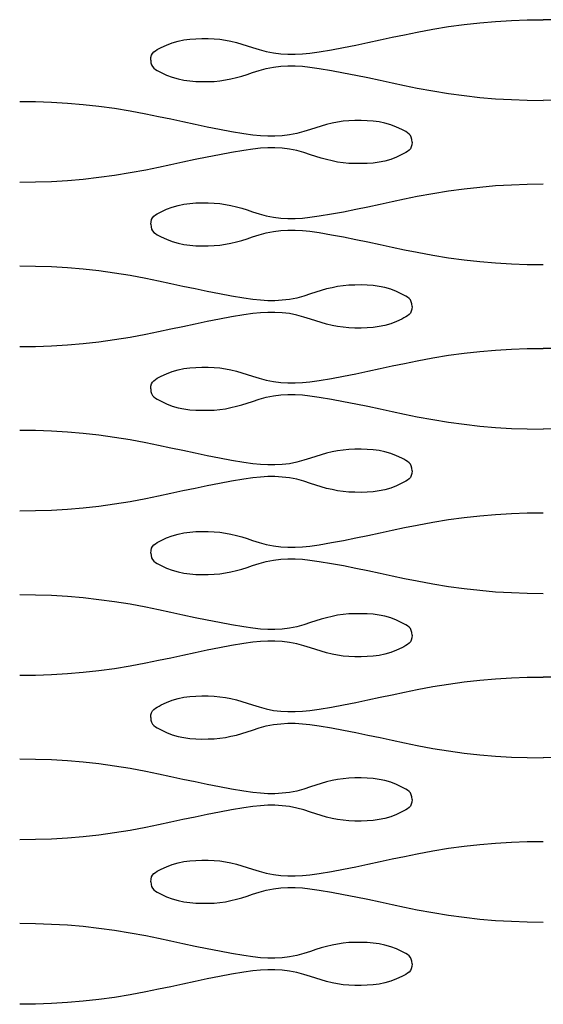
# Model space of a CAD drawing. Units: millimetres. Extents: x -121 to 363, y -235 to 370.
# Drawn here: x 51 to 68, y 302 to 335 of the extents above; entities that cross this region are included whole.
import ezdxf

# ---------------------------------------------------------------- set-up
doc = ezdxf.new("R2010")
doc.units = ezdxf.units.MM

msp = doc.modelspace()

# ---------------------------------------------------------------- linework, layer by layer
for p, q in [((67.386, 335.223), (67.916, 335.242)), ((67.916, 335.242), (68.45, 335.249)), ((68.983, 335.242), (68.45, 335.249)), ((64.233, 334.835), (64.757, 334.933)), ((64.757, 334.933), (65.281, 335.017)), ((65.281, 335.017), (65.805, 335.089)), ((65.805, 335.089), (66.331, 335.147)), ((66.331, 335.147), (66.857, 335.191)), ((66.857, 335.191), (67.386, 335.223)), ((56.44, 334.573), (56.638, 334.599)), ((56.638, 334.599), (56.838, 334.614)), ((56.838, 334.614), (57.041, 334.62)), ((57.041, 334.62), (57.248, 334.619)), ((57.248, 334.619), (57.448, 334.612)), ((57.448, 334.612), (57.638, 334.594)), ((57.638, 334.594), (57.826, 334.566)), ((62.995, 334.573), (63.401, 334.66)), ((63.401, 334.66), (63.807, 334.747)), ((63.807, 334.747), (64.233, 334.835)), ((55.489, 334.211), (55.548, 334.248)), ((55.548, 334.248), (55.612, 334.282)), ((55.612, 334.282), (55.679, 334.317)), ((55.679, 334.317), (55.853, 334.401)), ((55.853, 334.401), (56.048, 334.476)), ((56.048, 334.476), (56.243, 334.532)), ((56.243, 334.532), (56.44, 334.573)), ((57.826, 334.566), (58.01, 334.53)), ((58.01, 334.53), (58.193, 334.486)), ((58.193, 334.486), (58.374, 334.435)), ((58.374, 334.435), (58.554, 334.379)), ((58.554, 334.379), (58.734, 334.32)), ((58.734, 334.32), (58.948, 334.249)), ((58.948, 334.249), (59.192, 334.183)), ((60.956, 334.178), (61.366, 334.246)), ((61.366, 334.246), (61.775, 334.321)), ((61.775, 334.321), (62.182, 334.402)), ((62.182, 334.402), (62.589, 334.486)), ((62.589, 334.486), (62.995, 334.573)), ((55.331, 333.899), (55.338, 333.987)), ((55.338, 333.987), (55.36, 334.059)), ((55.36, 334.059), (55.393, 334.119)), ((55.393, 334.119), (55.437, 334.169)), ((55.437, 334.169), (55.489, 334.211)), ((59.192, 334.183), (59.434, 334.137)), ((59.434, 334.137), (59.675, 334.107)), ((59.675, 334.107), (59.917, 334.093)), ((59.917, 334.093), (60.159, 334.094)), ((60.159, 334.094), (60.404, 334.108)), ((60.404, 334.108), (60.651, 334.133)), ((60.651, 334.133), (60.956, 334.178)), ((55.331, 333.899), (55.338, 333.811)), ((55.338, 333.811), (55.36, 333.738)), ((55.36, 333.738), (55.393, 333.679)), ((55.393, 333.679), (55.437, 333.629)), ((55.437, 333.629), (55.489, 333.587)), ((55.489, 333.587), (55.548, 333.55)), ((58.948, 333.549), (59.192, 333.614)), ((59.192, 333.614), (59.434, 333.661)), ((59.434, 333.661), (59.675, 333.691)), ((59.675, 333.691), (59.916, 333.705)), ((59.916, 333.705), (60.159, 333.704)), ((60.159, 333.704), (60.403, 333.69)), ((60.403, 333.69), (60.651, 333.665)), ((60.651, 333.665), (60.956, 333.62)), ((60.956, 333.62), (61.366, 333.552)), ((55.548, 333.55), (55.612, 333.516)), ((55.612, 333.516), (55.679, 333.481)), ((55.679, 333.481), (55.853, 333.397)), ((55.853, 333.397), (56.048, 333.322)), ((56.048, 333.322), (56.243, 333.266)), ((56.243, 333.266), (56.44, 333.225)), ((57.826, 333.232), (58.01, 333.268)), ((58.01, 333.268), (58.193, 333.312)), ((58.193, 333.312), (58.374, 333.363)), ((58.374, 333.363), (58.554, 333.419)), ((58.554, 333.419), (58.734, 333.478)), ((58.734, 333.478), (58.948, 333.549)), ((61.366, 333.552), (61.775, 333.477)), ((61.775, 333.477), (62.182, 333.396)), ((62.182, 333.396), (62.589, 333.312)), ((62.589, 333.312), (62.995, 333.225)), ((56.44, 333.225), (56.638, 333.199)), ((56.638, 333.199), (56.838, 333.184)), ((56.838, 333.184), (57.041, 333.178)), ((57.041, 333.178), (57.248, 333.179)), ((57.248, 333.179), (57.448, 333.186)), ((57.448, 333.186), (57.638, 333.204)), ((57.638, 333.204), (57.826, 333.232)), ((62.995, 333.225), (63.401, 333.138)), ((63.401, 333.138), (63.807, 333.051)), ((63.807, 333.051), (64.233, 332.963)), ((64.233, 332.963), (64.757, 332.865)), ((64.757, 332.865), (65.281, 332.781)), ((65.281, 332.781), (65.805, 332.709)), ((65.805, 332.709), (66.33, 332.651)), ((66.33, 332.651), (66.857, 332.607)), ((66.857, 332.607), (67.385, 332.575)), ((51.483, 332.499), (50.95, 332.505)), ((52.014, 332.48), (51.483, 332.499)), ((52.542, 332.448), (52.014, 332.48)), ((53.069, 332.403), (52.542, 332.448)), ((53.594, 332.345), (53.069, 332.403)), ((54.118, 332.274), (53.594, 332.345)), ((54.642, 332.189), (54.118, 332.274)), ((67.385, 332.575), (67.916, 332.556)), ((67.916, 332.556), (68.449, 332.549)), ((68.982, 332.556), (68.449, 332.549)), ((55.166, 332.091), (54.642, 332.189)), ((55.592, 332.003), (55.166, 332.091)), ((55.998, 331.917), (55.592, 332.003)), ((56.404, 331.829), (55.998, 331.917)), ((56.81, 331.743), (56.404, 331.829)), ((57.217, 331.658), (56.81, 331.743)), ((57.624, 331.578), (57.217, 331.658)), ((60.845, 331.636), (60.665, 331.576)), ((61.025, 331.691), (60.845, 331.636)), ((61.206, 331.742), (61.025, 331.691)), ((61.389, 331.786), (61.206, 331.742)), ((61.573, 331.823), (61.389, 331.786)), ((61.761, 331.85), (61.573, 331.823)), ((61.951, 331.868), (61.761, 331.85)), ((62.151, 331.875), (61.951, 331.868)), ((62.358, 331.876), (62.151, 331.875)), ((62.561, 331.87), (62.358, 331.876)), ((62.761, 331.855), (62.561, 331.87)), ((62.959, 331.829), (62.761, 331.855)), ((63.156, 331.789), (62.959, 331.829)), ((63.351, 331.732), (63.156, 331.789)), ((63.546, 331.657), (63.351, 331.732)), ((63.72, 331.573), (63.546, 331.657)), ((58.033, 331.502), (57.624, 331.578)), ((58.443, 331.434), (58.033, 331.502)), ((58.747, 331.39), (58.443, 331.434)), ((58.995, 331.364), (58.747, 331.39)), ((59.24, 331.35), (58.995, 331.364)), ((59.482, 331.349), (59.24, 331.35)), ((59.724, 331.363), (59.482, 331.349)), ((59.965, 331.393), (59.724, 331.363)), ((60.207, 331.44), (59.965, 331.393)), ((60.451, 331.505), (60.207, 331.44)), ((60.665, 331.576), (60.451, 331.505)), ((63.787, 331.539), (63.72, 331.573)), ((63.851, 331.504), (63.787, 331.539)), ((63.91, 331.467), (63.851, 331.504)), ((63.962, 331.425), (63.91, 331.467)), ((64.006, 331.376), (63.962, 331.425)), ((64.039, 331.316), (64.006, 331.376)), ((64.06, 331.243), (64.039, 331.316)), ((59.24, 330.96), (58.995, 330.947)), ((59.482, 330.961), (59.24, 330.96)), ((59.724, 330.947), (59.482, 330.961)), ((64.039, 330.995), (64.006, 330.935)), ((64.06, 331.067), (64.039, 330.995)), ((64.068, 331.155), (64.06, 331.243)), ((64.068, 331.155), (64.06, 331.067)), ((57.217, 330.652), (56.81, 330.568)), ((57.624, 330.733), (57.217, 330.652)), ((58.033, 330.808), (57.624, 330.733)), ((58.443, 330.877), (58.033, 330.808)), ((58.747, 330.921), (58.443, 330.877)), ((58.995, 330.947), (58.747, 330.921)), ((59.965, 330.918), (59.724, 330.947)), ((60.207, 330.871), (59.965, 330.918)), ((60.451, 330.805), (60.207, 330.871)), ((60.665, 330.734), (60.451, 330.805)), ((60.845, 330.675), (60.665, 330.734)), ((61.025, 330.619), (60.845, 330.675)), ((63.546, 330.653), (63.351, 330.578)), ((63.72, 330.737), (63.546, 330.653)), ((63.787, 330.772), (63.72, 330.737)), ((63.851, 330.807), (63.787, 330.772)), ((63.91, 330.843), (63.851, 330.807)), ((63.962, 330.885), (63.91, 330.843)), ((64.006, 330.935), (63.962, 330.885)), ((55.592, 330.307), (55.166, 330.22)), ((55.998, 330.394), (55.592, 330.307)), ((56.404, 330.481), (55.998, 330.394)), ((56.81, 330.568), (56.404, 330.481)), ((61.206, 330.569), (61.025, 330.619)), ((61.389, 330.525), (61.206, 330.569)), ((61.573, 330.488), (61.389, 330.525)), ((61.76, 330.46), (61.573, 330.488)), ((61.951, 330.442), (61.76, 330.46)), ((62.15, 330.435), (61.951, 330.442)), ((62.357, 330.434), (62.15, 330.435)), ((62.561, 330.44), (62.357, 330.434)), ((62.761, 330.455), (62.561, 330.44)), ((62.959, 330.482), (62.761, 330.455)), ((63.155, 330.522), (62.959, 330.482)), ((63.351, 330.578), (63.155, 330.522)), ((53.594, 329.966), (53.068, 329.908)), ((54.118, 330.037), (53.594, 329.966)), ((54.642, 330.122), (54.118, 330.037)), ((55.166, 330.22), (54.642, 330.122)), ((51.483, 329.812), (50.95, 329.806)), ((52.014, 329.831), (51.483, 329.812)), ((52.542, 329.863), (52.014, 329.831)), ((53.068, 329.908), (52.542, 329.863)), ((65.806, 329.595), (66.331, 329.653)), ((66.331, 329.653), (66.857, 329.698)), ((66.857, 329.698), (67.386, 329.73)), ((67.386, 329.73), (67.916, 329.749)), ((67.916, 329.749), (68.45, 329.755)), ((63.807, 329.253), (64.233, 329.341)), ((64.233, 329.341), (64.757, 329.439)), ((64.757, 329.439), (65.281, 329.524)), ((65.281, 329.524), (65.806, 329.595)), ((55.853, 328.907), (56.048, 328.982)), ((56.048, 328.982), (56.244, 329.039)), ((56.244, 329.039), (56.44, 329.079)), ((56.44, 329.079), (56.638, 329.105)), ((56.638, 329.105), (56.838, 329.12)), ((56.838, 329.12), (57.041, 329.126)), ((57.041, 329.126), (57.248, 329.125)), ((57.248, 329.125), (57.448, 329.118)), ((57.448, 329.118), (57.638, 329.1)), ((57.638, 329.1), (57.826, 329.073)), ((57.826, 329.073), (58.01, 329.036)), ((58.01, 329.036), (58.193, 328.992)), ((58.193, 328.992), (58.374, 328.941)), ((62.183, 328.908), (62.589, 328.993)), ((62.589, 328.993), (62.995, 329.079)), ((62.995, 329.079), (63.401, 329.167)), ((63.401, 329.167), (63.807, 329.253)), ((55.393, 328.626), (55.437, 328.675)), ((55.437, 328.675), (55.489, 328.717)), ((55.489, 328.717), (55.548, 328.754)), ((55.548, 328.754), (55.612, 328.789)), ((55.612, 328.789), (55.679, 328.823)), ((55.679, 328.823), (55.853, 328.907)), ((58.374, 328.941), (58.554, 328.886)), ((58.554, 328.886), (58.734, 328.826)), ((58.734, 328.826), (58.948, 328.755)), ((58.948, 328.755), (59.192, 328.69)), ((59.192, 328.69), (59.434, 328.643)), ((60.652, 328.64), (60.956, 328.684)), ((60.956, 328.684), (61.366, 328.752)), ((61.366, 328.752), (61.775, 328.828)), ((61.775, 328.828), (62.183, 328.908)), ((55.331, 328.405), (55.339, 328.493)), ((55.331, 328.405), (55.339, 328.317)), ((55.339, 328.493), (55.36, 328.566)), ((55.36, 328.566), (55.393, 328.626)), ((59.434, 328.643), (59.675, 328.613)), ((59.675, 328.613), (59.917, 328.599)), ((59.917, 328.599), (60.159, 328.6)), ((60.159, 328.6), (60.404, 328.614)), ((60.404, 328.614), (60.652, 328.64)), ((55.339, 328.317), (55.36, 328.245)), ((55.36, 328.245), (55.393, 328.185)), ((55.393, 328.185), (55.437, 328.135)), ((55.437, 328.135), (55.489, 328.093)), ((55.489, 328.093), (55.548, 328.057)), ((55.548, 328.057), (55.612, 328.022)), ((55.612, 328.022), (55.68, 327.987)), ((58.735, 327.984), (58.948, 328.055)), ((58.948, 328.055), (59.192, 328.121)), ((59.192, 328.121), (59.434, 328.168)), ((59.434, 328.168), (59.676, 328.197)), ((59.676, 328.197), (59.917, 328.211)), ((59.917, 328.211), (60.159, 328.21)), ((60.159, 328.21), (60.404, 328.197)), ((60.404, 328.197), (60.652, 328.171)), ((60.652, 328.171), (60.956, 328.127)), ((60.956, 328.127), (61.367, 328.058)), ((61.367, 328.058), (61.775, 327.983)), ((55.68, 327.987), (55.854, 327.903)), ((55.854, 327.903), (56.049, 327.828)), ((56.049, 327.828), (56.244, 327.772)), ((56.244, 327.772), (56.44, 327.732)), ((56.44, 327.732), (56.638, 327.705)), ((56.638, 327.705), (56.838, 327.69)), ((56.838, 327.69), (57.042, 327.684)), ((57.042, 327.684), (57.249, 327.685)), ((57.249, 327.685), (57.448, 327.692)), ((57.448, 327.692), (57.639, 327.71)), ((57.639, 327.71), (57.826, 327.738)), ((57.826, 327.738), (58.011, 327.775)), ((58.011, 327.775), (58.193, 327.819)), ((58.193, 327.819), (58.374, 327.869)), ((58.374, 327.869), (58.554, 327.925)), ((58.554, 327.925), (58.735, 327.984)), ((61.775, 327.983), (62.183, 327.902)), ((62.183, 327.902), (62.589, 327.818)), ((62.589, 327.818), (62.995, 327.731)), ((62.995, 327.731), (63.401, 327.644)), ((63.401, 327.644), (63.807, 327.557)), ((63.807, 327.557), (64.234, 327.47)), ((64.234, 327.47), (64.758, 327.372)), ((64.758, 327.372), (65.281, 327.287)), ((51.483, 326.999), (50.95, 327.005)), ((65.281, 327.287), (65.806, 327.216)), ((65.806, 327.216), (66.331, 327.158)), ((66.331, 327.158), (66.857, 327.113)), ((66.857, 327.113), (67.386, 327.081)), ((67.386, 327.081), (67.916, 327.062)), ((67.916, 327.062), (68.45, 327.056)), ((52.014, 326.98), (51.483, 326.999)), ((52.542, 326.948), (52.014, 326.98)), ((53.068, 326.903), (52.542, 326.948)), ((53.594, 326.845), (53.068, 326.903)), ((54.118, 326.774), (53.594, 326.845)), ((54.642, 326.689), (54.118, 326.774)), ((55.166, 326.591), (54.642, 326.689)), ((55.592, 326.503), (55.166, 326.591)), ((55.998, 326.417), (55.592, 326.503)), ((56.404, 326.329), (55.998, 326.417)), ((61.76, 326.35), (61.573, 326.323)), ((61.951, 326.368), (61.76, 326.35)), ((62.15, 326.375), (61.951, 326.368)), ((62.358, 326.376), (62.15, 326.375)), ((62.561, 326.37), (62.358, 326.376)), ((62.761, 326.355), (62.561, 326.37)), ((62.959, 326.329), (62.761, 326.355)), ((56.81, 326.243), (56.404, 326.329)), ((57.216, 326.158), (56.81, 326.243)), ((57.624, 326.078), (57.216, 326.158)), ((58.032, 326.002), (57.624, 326.078)), ((60.665, 326.076), (60.451, 326.005)), ((60.845, 326.136), (60.665, 326.076)), ((61.025, 326.191), (60.845, 326.136)), ((61.206, 326.242), (61.025, 326.191)), ((61.389, 326.286), (61.206, 326.242)), ((61.573, 326.323), (61.389, 326.286)), ((63.155, 326.289), (62.959, 326.329)), ((63.351, 326.232), (63.155, 326.289)), ((63.545, 326.157), (63.351, 326.232)), ((63.719, 326.073), (63.545, 326.157)), ((63.787, 326.039), (63.719, 326.073)), ((63.851, 326.004), (63.787, 326.039)), ((58.442, 325.934), (58.032, 326.002)), ((58.747, 325.89), (58.442, 325.934)), ((58.995, 325.864), (58.747, 325.89)), ((59.24, 325.85), (58.995, 325.864)), ((59.482, 325.849), (59.24, 325.85)), ((59.723, 325.863), (59.482, 325.849)), ((59.965, 325.893), (59.723, 325.863)), ((60.207, 325.94), (59.965, 325.893)), ((60.451, 326.005), (60.207, 325.94)), ((63.91, 325.967), (63.851, 326.004)), ((63.962, 325.925), (63.91, 325.967)), ((64.006, 325.876), (63.962, 325.925)), ((64.039, 325.816), (64.006, 325.876)), ((64.06, 325.743), (64.039, 325.816)), ((64.068, 325.655), (64.06, 325.743)), ((58.442, 325.377), (58.032, 325.308)), ((58.747, 325.421), (58.442, 325.377)), ((58.995, 325.447), (58.747, 325.421)), ((59.24, 325.46), (58.995, 325.447)), ((59.482, 325.461), (59.24, 325.46)), ((59.723, 325.447), (59.482, 325.461)), ((59.965, 325.418), (59.723, 325.447)), ((60.207, 325.371), (59.965, 325.418)), ((60.451, 325.305), (60.207, 325.371)), ((63.962, 325.385), (63.91, 325.343)), ((64.006, 325.435), (63.962, 325.385)), ((64.039, 325.495), (64.006, 325.435)), ((64.06, 325.567), (64.039, 325.495)), ((64.068, 325.655), (64.06, 325.567)), ((56.81, 325.068), (56.404, 324.981)), ((57.216, 325.152), (56.81, 325.068)), ((57.624, 325.233), (57.216, 325.152)), ((58.032, 325.308), (57.624, 325.233)), ((60.665, 325.234), (60.451, 325.305)), ((60.845, 325.175), (60.665, 325.234)), ((61.025, 325.119), (60.845, 325.175)), ((61.206, 325.069), (61.025, 325.119)), ((61.389, 325.025), (61.206, 325.069)), ((63.35, 325.078), (63.155, 325.022)), ((63.545, 325.153), (63.35, 325.078)), ((63.719, 325.237), (63.545, 325.153)), ((63.787, 325.272), (63.719, 325.237)), ((63.851, 325.307), (63.787, 325.272)), ((63.91, 325.343), (63.851, 325.307)), ((55.166, 324.72), (54.642, 324.622)), ((55.592, 324.807), (55.166, 324.72)), ((55.998, 324.894), (55.592, 324.807)), ((56.404, 324.981), (55.998, 324.894)), ((61.573, 324.988), (61.389, 325.025)), ((61.76, 324.96), (61.573, 324.988)), ((61.951, 324.942), (61.76, 324.96)), ((62.15, 324.935), (61.951, 324.942)), ((62.357, 324.934), (62.15, 324.935)), ((62.561, 324.94), (62.357, 324.934)), ((62.761, 324.955), (62.561, 324.94)), ((62.959, 324.982), (62.761, 324.955)), ((63.155, 325.022), (62.959, 324.982)), ((53.068, 324.408), (52.542, 324.363)), ((53.593, 324.466), (53.068, 324.408)), ((54.118, 324.537), (53.593, 324.466)), ((54.642, 324.622), (54.118, 324.537)), ((51.483, 324.312), (50.95, 324.306)), ((52.013, 324.331), (51.483, 324.312)), ((52.542, 324.363), (52.013, 324.331)), ((65.281, 324.024), (65.805, 324.095)), ((65.805, 324.095), (66.331, 324.153)), ((66.331, 324.153), (66.857, 324.198)), ((66.857, 324.198), (67.386, 324.23)), ((67.386, 324.23), (67.916, 324.249)), ((67.916, 324.249), (68.45, 324.255)), ((68.983, 324.249), (68.45, 324.255)), ((63.401, 323.667), (63.807, 323.753)), ((63.807, 323.753), (64.233, 323.841)), ((64.233, 323.841), (64.757, 323.939)), ((64.757, 323.939), (65.281, 324.024)), ((55.679, 323.323), (55.853, 323.407)), ((55.853, 323.407), (56.048, 323.482)), ((56.048, 323.482), (56.243, 323.539)), ((56.243, 323.539), (56.44, 323.579)), ((56.44, 323.579), (56.638, 323.605)), ((56.638, 323.605), (56.838, 323.62)), ((56.838, 323.62), (57.041, 323.626)), ((57.041, 323.626), (57.248, 323.625)), ((57.248, 323.625), (57.448, 323.618)), ((57.448, 323.618), (57.638, 323.6)), ((57.638, 323.6), (57.826, 323.573)), ((57.826, 323.573), (58.01, 323.536)), ((58.01, 323.536), (58.193, 323.492)), ((58.193, 323.492), (58.374, 323.441)), ((58.374, 323.441), (58.554, 323.386)), ((58.554, 323.386), (58.734, 323.326)), ((61.775, 323.328), (62.182, 323.408)), ((62.182, 323.408), (62.589, 323.493)), ((62.589, 323.493), (62.995, 323.579)), ((62.995, 323.579), (63.401, 323.667)), ((55.338, 322.993), (55.36, 323.066)), ((55.36, 323.066), (55.393, 323.126)), ((55.393, 323.126), (55.437, 323.175)), ((55.437, 323.175), (55.489, 323.217)), ((55.489, 323.217), (55.548, 323.254)), ((55.548, 323.254), (55.612, 323.289)), ((55.612, 323.289), (55.679, 323.323)), ((58.734, 323.326), (58.948, 323.255)), ((58.948, 323.255), (59.192, 323.19)), ((59.192, 323.19), (59.434, 323.143)), ((59.434, 323.143), (59.675, 323.113)), ((59.675, 323.113), (59.917, 323.099)), ((59.917, 323.099), (60.159, 323.1)), ((60.159, 323.1), (60.404, 323.114)), ((60.404, 323.114), (60.651, 323.14)), ((60.651, 323.14), (60.956, 323.184)), ((60.956, 323.184), (61.366, 323.252)), ((61.366, 323.252), (61.775, 323.328)), ((55.331, 322.905), (55.338, 322.993)), ((55.331, 322.905), (55.338, 322.817)), ((55.338, 322.817), (55.36, 322.745)), ((55.36, 322.745), (55.393, 322.685)), ((55.393, 322.685), (55.437, 322.635)), ((55.437, 322.635), (55.489, 322.593)), ((55.489, 322.593), (55.548, 322.557)), ((55.548, 322.557), (55.612, 322.522)), ((55.612, 322.522), (55.679, 322.487)), ((55.679, 322.487), (55.853, 322.403)), ((55.853, 322.403), (56.048, 322.328)), ((58.374, 322.369), (58.554, 322.425)), ((58.554, 322.425), (58.734, 322.484)), ((58.734, 322.484), (58.948, 322.555)), ((58.948, 322.555), (59.192, 322.621)), ((59.192, 322.621), (59.434, 322.668)), ((59.434, 322.668), (59.675, 322.697)), ((59.675, 322.697), (59.916, 322.711)), ((59.916, 322.711), (60.159, 322.71)), ((60.159, 322.71), (60.403, 322.697)), ((60.403, 322.697), (60.651, 322.671)), ((60.651, 322.671), (60.956, 322.627)), ((60.956, 322.627), (61.366, 322.558)), ((61.366, 322.558), (61.775, 322.483)), ((61.775, 322.483), (62.182, 322.402)), ((62.182, 322.402), (62.589, 322.318)), ((56.048, 322.328), (56.243, 322.272)), ((56.243, 322.272), (56.44, 322.232)), ((56.44, 322.232), (56.638, 322.205)), ((56.638, 322.205), (56.838, 322.19)), ((56.838, 322.19), (57.041, 322.184)), ((57.041, 322.184), (57.248, 322.185)), ((57.248, 322.185), (57.448, 322.192)), ((57.448, 322.192), (57.638, 322.21)), ((57.638, 322.21), (57.826, 322.238)), ((57.826, 322.238), (58.01, 322.275)), ((58.01, 322.275), (58.193, 322.319)), ((58.193, 322.319), (58.374, 322.369)), ((62.589, 322.318), (62.995, 322.231)), ((62.995, 322.231), (63.401, 322.144)), ((63.401, 322.144), (63.807, 322.057)), ((63.807, 322.057), (64.233, 321.97)), ((64.233, 321.97), (64.757, 321.872)), ((64.757, 321.872), (65.281, 321.787)), ((65.281, 321.787), (65.805, 321.716)), ((51.483, 321.505), (50.95, 321.511)), ((52.014, 321.486), (51.483, 321.505)), ((52.542, 321.454), (52.014, 321.486)), ((53.069, 321.409), (52.542, 321.454)), ((53.594, 321.351), (53.069, 321.409)), ((65.805, 321.716), (66.33, 321.658)), ((66.33, 321.658), (66.857, 321.613)), ((66.857, 321.613), (67.385, 321.581)), ((67.385, 321.581), (67.916, 321.562)), ((67.916, 321.562), (68.449, 321.556)), ((68.982, 321.562), (68.449, 321.556)), ((54.118, 321.28), (53.594, 321.351)), ((54.642, 321.196), (54.118, 321.28)), ((55.166, 321.098), (54.642, 321.196)), ((55.592, 321.01), (55.166, 321.098)), ((55.998, 320.923), (55.592, 321.01)), ((56.404, 320.836), (55.998, 320.923)), ((56.81, 320.749), (56.404, 320.836)), ((57.217, 320.665), (56.81, 320.749)), ((61.206, 320.748), (61.025, 320.698)), ((61.389, 320.792), (61.206, 320.748)), ((61.573, 320.829), (61.389, 320.792)), ((61.761, 320.857), (61.573, 320.829)), ((61.951, 320.874), (61.761, 320.857)), ((62.151, 320.882), (61.951, 320.874)), ((62.358, 320.883), (62.151, 320.882)), ((62.561, 320.877), (62.358, 320.883)), ((62.761, 320.862), (62.561, 320.877)), ((62.959, 320.835), (62.761, 320.862)), ((63.156, 320.795), (62.959, 320.835)), ((63.351, 320.739), (63.156, 320.795)), ((57.624, 320.584), (57.217, 320.665)), ((58.033, 320.509), (57.624, 320.584)), ((58.443, 320.44), (58.033, 320.509)), ((58.747, 320.396), (58.443, 320.44)), ((60.207, 320.446), (59.965, 320.399)), ((60.451, 320.512), (60.207, 320.446)), ((60.665, 320.583), (60.451, 320.512)), ((60.845, 320.642), (60.665, 320.583)), ((61.025, 320.698), (60.845, 320.642)), ((63.546, 320.664), (63.351, 320.739)), ((63.72, 320.58), (63.546, 320.664)), ((63.787, 320.545), (63.72, 320.58)), ((63.851, 320.51), (63.787, 320.545)), ((63.91, 320.473), (63.851, 320.51)), ((63.962, 320.431), (63.91, 320.473)), ((64.006, 320.382), (63.962, 320.431)), ((58.995, 320.37), (58.747, 320.396)), ((59.24, 320.357), (58.995, 320.37)), ((59.482, 320.356), (59.24, 320.357)), ((59.724, 320.37), (59.482, 320.356)), ((59.965, 320.399), (59.724, 320.37)), ((64.039, 320.322), (64.006, 320.382)), ((64.06, 320.25), (64.039, 320.322)), ((64.068, 320.162), (64.06, 320.25)), ((64.068, 320.162), (64.06, 320.074)), ((58.033, 319.815), (57.624, 319.739)), ((58.443, 319.883), (58.033, 319.815)), ((58.747, 319.927), (58.443, 319.883)), ((58.995, 319.953), (58.747, 319.927)), ((59.24, 319.967), (58.995, 319.953)), ((59.482, 319.968), (59.24, 319.967)), ((59.724, 319.954), (59.482, 319.968)), ((59.965, 319.924), (59.724, 319.954)), ((60.207, 319.877), (59.965, 319.924)), ((60.451, 319.812), (60.207, 319.877)), ((60.665, 319.741), (60.451, 319.812)), ((63.787, 319.778), (63.72, 319.744)), ((63.851, 319.813), (63.787, 319.778)), ((63.91, 319.85), (63.851, 319.813)), ((63.962, 319.892), (63.91, 319.85)), ((64.006, 319.941), (63.962, 319.892)), ((64.039, 320.001), (64.006, 319.941)), ((64.06, 320.074), (64.039, 320.001)), ((56.404, 319.488), (55.998, 319.4)), ((56.81, 319.574), (56.404, 319.488)), ((57.217, 319.659), (56.81, 319.574)), ((57.624, 319.739), (57.217, 319.659)), ((60.845, 319.681), (60.665, 319.741)), ((61.025, 319.626), (60.845, 319.681)), ((61.206, 319.575), (61.025, 319.626)), ((61.389, 319.531), (61.206, 319.575)), ((61.573, 319.494), (61.389, 319.531)), ((61.76, 319.467), (61.573, 319.494)), ((61.951, 319.449), (61.76, 319.467)), ((62.15, 319.442), (61.951, 319.449)), ((62.357, 319.441), (62.15, 319.442)), ((62.561, 319.447), (62.357, 319.441)), ((62.761, 319.462), (62.561, 319.447)), ((62.959, 319.488), (62.761, 319.462)), ((63.155, 319.528), (62.959, 319.488)), ((63.351, 319.585), (63.155, 319.528)), ((63.546, 319.66), (63.351, 319.585)), ((63.72, 319.744), (63.546, 319.66)), ((54.642, 319.128), (54.118, 319.043)), ((55.166, 319.226), (54.642, 319.128)), ((55.592, 319.314), (55.166, 319.226)), ((55.998, 319.4), (55.592, 319.314)), ((51.483, 318.818), (50.95, 318.812)), ((52.014, 318.837), (51.483, 318.818)), ((52.542, 318.869), (52.014, 318.837)), ((53.068, 318.914), (52.542, 318.869)), ((53.594, 318.972), (53.068, 318.914)), ((54.118, 319.043), (53.594, 318.972)), ((64.233, 318.348), (64.757, 318.446)), ((64.757, 318.446), (65.281, 318.53)), ((65.281, 318.53), (65.806, 318.601)), ((65.806, 318.601), (66.331, 318.659)), ((66.331, 318.659), (66.857, 318.704)), ((66.857, 318.704), (67.386, 318.736)), ((67.386, 318.736), (67.916, 318.755)), ((67.916, 318.755), (68.45, 318.761)), ((56.44, 318.085), (56.638, 318.112)), ((56.638, 318.112), (56.838, 318.127)), ((56.838, 318.127), (57.041, 318.133)), ((57.041, 318.133), (57.248, 318.132)), ((57.248, 318.132), (57.448, 318.124)), ((57.448, 318.124), (57.638, 318.107)), ((62.995, 318.086), (63.401, 318.173)), ((63.401, 318.173), (63.807, 318.26)), ((63.807, 318.26), (64.233, 318.348)), ((55.548, 317.76), (55.612, 317.795)), ((55.612, 317.795), (55.679, 317.83)), ((55.679, 317.83), (55.853, 317.914)), ((55.853, 317.914), (56.048, 317.989)), ((56.048, 317.989), (56.244, 318.045)), ((56.244, 318.045), (56.44, 318.085)), ((57.638, 318.107), (57.826, 318.079)), ((57.826, 318.079), (58.01, 318.042)), ((58.01, 318.042), (58.193, 317.998)), ((58.193, 317.998), (58.374, 317.948)), ((58.374, 317.948), (58.554, 317.892)), ((58.554, 317.892), (58.734, 317.833)), ((58.734, 317.833), (58.948, 317.762)), ((61.366, 317.759), (61.775, 317.834)), ((61.775, 317.834), (62.183, 317.915)), ((62.183, 317.915), (62.589, 317.999)), ((62.589, 317.999), (62.995, 318.086)), ((55.331, 317.412), (55.339, 317.5)), ((55.339, 317.5), (55.36, 317.572)), ((55.36, 317.572), (55.393, 317.632)), ((55.393, 317.632), (55.437, 317.681)), ((55.437, 317.681), (55.489, 317.723)), ((55.489, 317.723), (55.548, 317.76)), ((58.948, 317.762), (59.192, 317.696)), ((59.192, 317.696), (59.434, 317.649)), ((59.434, 317.649), (59.675, 317.62)), ((59.675, 317.62), (59.917, 317.606)), ((59.917, 317.606), (60.159, 317.607)), ((60.159, 317.607), (60.404, 317.62)), ((60.404, 317.62), (60.652, 317.646)), ((60.652, 317.646), (60.956, 317.69)), ((60.956, 317.69), (61.366, 317.759)), ((55.331, 317.412), (55.339, 317.324)), ((55.339, 317.324), (55.36, 317.251)), ((55.36, 317.251), (55.393, 317.191)), ((55.393, 317.191), (55.437, 317.142)), ((55.437, 317.142), (55.489, 317.1)), ((58.948, 317.062), (59.192, 317.127)), ((59.192, 317.127), (59.434, 317.174)), ((59.434, 317.174), (59.676, 317.204)), ((59.676, 317.204), (59.917, 317.218)), ((59.917, 317.218), (60.159, 317.217)), ((60.159, 317.217), (60.404, 317.203)), ((60.404, 317.203), (60.652, 317.177)), ((60.652, 317.177), (60.956, 317.133)), ((60.956, 317.133), (61.367, 317.065)), ((55.489, 317.1), (55.548, 317.063)), ((55.548, 317.063), (55.612, 317.028)), ((55.612, 317.028), (55.68, 316.994)), ((55.68, 316.994), (55.854, 316.91)), ((55.854, 316.91), (56.049, 316.835)), ((56.049, 316.835), (56.244, 316.778)), ((58.011, 316.781), (58.193, 316.825)), ((58.193, 316.825), (58.374, 316.876)), ((58.374, 316.876), (58.554, 316.931)), ((58.554, 316.931), (58.735, 316.991)), ((58.735, 316.991), (58.948, 317.062)), ((61.367, 317.065), (61.775, 316.989)), ((61.775, 316.989), (62.183, 316.909)), ((62.183, 316.909), (62.589, 316.824)), ((62.589, 316.824), (62.995, 316.738)), ((56.244, 316.778), (56.44, 316.738)), ((56.44, 316.738), (56.638, 316.712)), ((56.638, 316.712), (56.838, 316.697)), ((56.838, 316.697), (57.042, 316.691)), ((57.042, 316.691), (57.249, 316.692)), ((57.249, 316.692), (57.448, 316.699)), ((57.448, 316.699), (57.639, 316.717)), ((57.639, 316.717), (57.826, 316.744)), ((57.826, 316.744), (58.011, 316.781)), ((62.995, 316.738), (63.401, 316.65)), ((63.401, 316.65), (63.807, 316.564)), ((63.807, 316.564), (64.234, 316.476)), ((64.234, 316.476), (64.758, 316.378)), ((64.758, 316.378), (65.281, 316.293)), ((65.281, 316.293), (65.806, 316.222)), ((65.806, 316.222), (66.331, 316.164)), ((66.331, 316.164), (66.857, 316.119)), ((51.483, 316.005), (50.95, 316.011)), ((52.014, 315.986), (51.483, 316.005)), ((52.542, 315.954), (52.014, 315.986)), ((53.068, 315.909), (52.542, 315.954)), ((53.594, 315.851), (53.068, 315.909)), ((54.118, 315.78), (53.594, 315.851)), ((66.857, 316.119), (67.386, 316.087)), ((67.386, 316.087), (67.916, 316.068)), ((67.916, 316.068), (68.45, 316.062)), ((54.642, 315.696), (54.118, 315.78)), ((55.166, 315.598), (54.642, 315.696)), ((55.592, 315.51), (55.166, 315.598)), ((55.998, 315.423), (55.592, 315.51)), ((56.404, 315.336), (55.998, 315.423)), ((56.81, 315.249), (56.404, 315.336)), ((57.216, 315.165), (56.81, 315.249)), ((57.624, 315.084), (57.216, 315.165)), ((61.025, 315.198), (60.845, 315.142)), ((61.206, 315.248), (61.025, 315.198)), ((61.389, 315.292), (61.206, 315.248)), ((61.573, 315.329), (61.389, 315.292)), ((61.76, 315.357), (61.573, 315.329)), ((61.951, 315.374), (61.76, 315.357)), ((62.15, 315.382), (61.951, 315.374)), ((62.358, 315.383), (62.15, 315.382)), ((62.561, 315.377), (62.358, 315.383)), ((62.761, 315.362), (62.561, 315.377)), ((62.959, 315.335), (62.761, 315.362)), ((63.155, 315.295), (62.959, 315.335)), ((63.351, 315.239), (63.155, 315.295)), ((63.545, 315.164), (63.351, 315.239)), ((63.719, 315.08), (63.545, 315.164)), ((58.032, 315.009), (57.624, 315.084)), ((58.442, 314.94), (58.032, 315.009)), ((58.747, 314.896), (58.442, 314.94)), ((58.995, 314.87), (58.747, 314.896)), ((59.24, 314.857), (58.995, 314.87)), ((59.482, 314.856), (59.24, 314.857)), ((59.723, 314.87), (59.482, 314.856)), ((59.965, 314.899), (59.723, 314.87)), ((60.207, 314.946), (59.965, 314.899)), ((60.451, 315.012), (60.207, 314.946)), ((60.665, 315.083), (60.451, 315.012)), ((60.845, 315.142), (60.665, 315.083)), ((63.787, 315.045), (63.719, 315.08)), ((63.851, 315.01), (63.787, 315.045)), ((63.91, 314.973), (63.851, 315.01)), ((63.962, 314.931), (63.91, 314.973)), ((64.006, 314.882), (63.962, 314.931)), ((64.039, 314.822), (64.006, 314.882)), ((64.06, 314.75), (64.039, 314.822)), ((64.039, 314.501), (64.006, 314.441)), ((64.06, 314.574), (64.039, 314.501)), ((64.068, 314.662), (64.06, 314.75)), ((64.068, 314.662), (64.06, 314.574)), ((57.216, 314.159), (56.81, 314.074)), ((57.624, 314.239), (57.216, 314.159)), ((58.032, 314.315), (57.624, 314.239)), ((58.442, 314.383), (58.032, 314.315)), ((58.747, 314.427), (58.442, 314.383)), ((58.995, 314.453), (58.747, 314.427)), ((59.24, 314.467), (58.995, 314.453)), ((59.482, 314.468), (59.24, 314.467)), ((59.723, 314.454), (59.482, 314.468)), ((59.965, 314.424), (59.723, 314.454)), ((60.207, 314.377), (59.965, 314.424)), ((60.451, 314.312), (60.207, 314.377)), ((60.665, 314.241), (60.451, 314.312)), ((60.845, 314.181), (60.665, 314.241)), ((61.025, 314.126), (60.845, 314.181)), ((63.545, 314.16), (63.35, 314.085)), ((63.719, 314.244), (63.545, 314.16)), ((63.787, 314.278), (63.719, 314.244)), ((63.851, 314.313), (63.787, 314.278)), ((63.91, 314.35), (63.851, 314.313)), ((63.962, 314.392), (63.91, 314.35)), ((64.006, 314.441), (63.962, 314.392)), ((55.998, 313.9), (55.592, 313.814)), ((56.404, 313.988), (55.998, 313.9)), ((56.81, 314.074), (56.404, 313.988)), ((61.206, 314.075), (61.025, 314.126)), ((61.389, 314.031), (61.206, 314.075)), ((61.573, 313.994), (61.389, 314.031)), ((61.76, 313.967), (61.573, 313.994)), ((61.951, 313.949), (61.76, 313.967)), ((62.15, 313.942), (61.951, 313.949)), ((62.357, 313.941), (62.15, 313.942)), ((62.561, 313.947), (62.357, 313.941)), ((62.761, 313.962), (62.561, 313.947)), ((62.959, 313.988), (62.761, 313.962)), ((63.155, 314.028), (62.959, 313.988)), ((63.35, 314.085), (63.155, 314.028)), ((54.118, 313.543), (53.593, 313.472)), ((54.642, 313.628), (54.118, 313.543)), ((55.166, 313.726), (54.642, 313.628)), ((55.592, 313.814), (55.166, 313.726)), ((51.483, 313.318), (50.95, 313.312)), ((52.013, 313.337), (51.483, 313.318)), ((52.542, 313.369), (52.013, 313.337)), ((53.068, 313.414), (52.542, 313.369)), ((53.593, 313.472), (53.068, 313.414)), ((66.331, 313.159), (66.857, 313.204)), ((66.857, 313.204), (67.386, 313.236)), ((67.386, 313.236), (67.916, 313.255)), ((67.916, 313.255), (68.45, 313.261)), ((68.983, 313.255), (68.45, 313.261)), ((63.807, 312.76), (64.233, 312.848)), ((64.233, 312.848), (64.757, 312.946)), ((64.757, 312.946), (65.281, 313.03)), ((65.281, 313.03), (65.805, 313.101)), ((65.805, 313.101), (66.331, 313.159)), ((56.048, 312.489), (56.243, 312.545)), ((56.243, 312.545), (56.44, 312.585)), ((56.44, 312.585), (56.638, 312.612)), ((56.638, 312.612), (56.838, 312.627)), ((56.838, 312.627), (57.041, 312.633)), ((57.041, 312.633), (57.248, 312.632)), ((57.248, 312.632), (57.448, 312.624)), ((57.448, 312.624), (57.638, 312.607)), ((57.638, 312.607), (57.826, 312.579)), ((57.826, 312.579), (58.01, 312.542)), ((58.01, 312.542), (58.193, 312.498)), ((62.589, 312.499), (62.995, 312.586)), ((62.995, 312.586), (63.401, 312.673)), ((63.401, 312.673), (63.807, 312.76)), ((55.437, 312.181), (55.489, 312.223)), ((55.489, 312.223), (55.548, 312.26)), ((55.548, 312.26), (55.612, 312.295)), ((55.612, 312.295), (55.679, 312.33)), ((55.679, 312.33), (55.853, 312.414)), ((55.853, 312.414), (56.048, 312.489)), ((58.193, 312.498), (58.374, 312.448)), ((58.374, 312.448), (58.554, 312.392)), ((58.554, 312.392), (58.734, 312.333)), ((58.734, 312.333), (58.948, 312.262)), ((58.948, 312.262), (59.192, 312.196)), ((59.192, 312.196), (59.434, 312.149)), ((60.651, 312.146), (60.956, 312.19)), ((60.956, 312.19), (61.366, 312.259)), ((61.366, 312.259), (61.775, 312.334)), ((61.775, 312.334), (62.182, 312.415)), ((62.182, 312.415), (62.589, 312.499)), ((55.331, 311.912), (55.338, 312)), ((55.331, 311.912), (55.338, 311.824)), ((55.338, 312), (55.36, 312.072)), ((55.36, 312.072), (55.393, 312.132)), ((55.393, 312.132), (55.437, 312.181)), ((59.434, 312.149), (59.675, 312.12)), ((59.675, 312.12), (59.917, 312.106)), ((59.917, 312.106), (60.159, 312.107)), ((60.159, 312.107), (60.404, 312.12)), ((60.404, 312.12), (60.651, 312.146)), ((55.338, 311.824), (55.36, 311.751)), ((55.36, 311.751), (55.393, 311.691)), ((55.393, 311.691), (55.437, 311.642)), ((55.437, 311.642), (55.489, 311.6)), ((55.489, 311.6), (55.548, 311.563)), ((55.548, 311.563), (55.612, 311.528)), ((55.612, 311.528), (55.679, 311.494)), ((58.734, 311.491), (58.948, 311.562)), ((58.948, 311.562), (59.192, 311.627)), ((59.192, 311.627), (59.434, 311.674)), ((59.434, 311.674), (59.675, 311.704)), ((59.675, 311.704), (59.916, 311.718)), ((59.916, 311.718), (60.159, 311.717)), ((60.159, 311.717), (60.403, 311.703)), ((60.403, 311.703), (60.651, 311.677)), ((60.651, 311.677), (60.956, 311.633)), ((60.956, 311.633), (61.366, 311.565)), ((61.366, 311.565), (61.775, 311.489)), ((55.679, 311.494), (55.853, 311.41)), ((55.853, 311.41), (56.048, 311.335)), ((56.048, 311.335), (56.243, 311.278)), ((56.243, 311.278), (56.44, 311.238)), ((56.44, 311.238), (56.638, 311.212)), ((56.638, 311.212), (56.838, 311.197)), ((56.838, 311.197), (57.041, 311.191)), ((57.248, 311.192), (57.448, 311.199)), ((57.448, 311.199), (57.638, 311.217)), ((57.638, 311.217), (57.826, 311.244)), ((57.826, 311.244), (58.01, 311.281)), ((58.01, 311.281), (58.193, 311.325)), ((58.193, 311.325), (58.374, 311.376)), ((58.374, 311.376), (58.554, 311.431)), ((58.554, 311.431), (58.734, 311.491)), ((61.775, 311.489), (62.182, 311.409)), ((62.182, 311.409), (62.589, 311.324)), ((62.589, 311.324), (62.995, 311.238)), ((62.995, 311.238), (63.401, 311.15)), ((57.041, 311.191), (57.248, 311.192)), ((63.401, 311.15), (63.807, 311.064)), ((63.807, 311.064), (64.233, 310.976)), ((64.233, 310.976), (64.757, 310.878)), ((64.757, 310.878), (65.281, 310.793)), ((65.281, 310.793), (65.805, 310.722)), ((65.805, 310.722), (66.33, 310.664)), ((66.33, 310.664), (66.857, 310.619)), ((66.857, 310.619), (67.385, 310.587)), ((67.385, 310.587), (67.916, 310.568)), ((67.916, 310.568), (68.449, 310.562)), ((68.982, 310.568), (68.449, 310.562)), ((51.483, 310.511), (50.95, 310.518)), ((52.014, 310.492), (51.483, 310.511)), ((52.542, 310.46), (52.014, 310.492)), ((53.069, 310.416), (52.542, 310.46)), ((53.594, 310.358), (53.069, 310.416)), ((54.118, 310.286), (53.594, 310.358)), ((54.642, 310.202), (54.118, 310.286)), ((55.166, 310.104), (54.642, 310.202)), ((55.592, 310.016), (55.166, 310.104)), ((55.998, 309.929), (55.592, 310.016)), ((56.404, 309.842), (55.998, 309.929)), ((61.951, 309.881), (61.761, 309.863)), ((62.151, 309.888), (61.951, 309.881)), ((62.358, 309.889), (62.151, 309.888)), ((62.561, 309.883), (62.358, 309.889)), ((62.761, 309.868), (62.561, 309.883)), ((56.81, 309.755), (56.404, 309.842)), ((57.217, 309.671), (56.81, 309.755)), ((57.624, 309.59), (57.217, 309.671)), ((58.033, 309.515), (57.624, 309.59)), ((60.665, 309.589), (60.451, 309.518)), ((60.845, 309.648), (60.665, 309.589)), ((61.025, 309.704), (60.845, 309.648)), ((61.206, 309.755), (61.025, 309.704)), ((61.389, 309.799), (61.206, 309.755)), ((61.573, 309.835), (61.389, 309.799)), ((61.761, 309.863), (61.573, 309.835)), ((62.959, 309.842), (62.761, 309.868)), ((63.156, 309.801), (62.959, 309.842)), ((63.351, 309.745), (63.156, 309.801)), ((63.546, 309.67), (63.351, 309.745)), ((63.72, 309.586), (63.546, 309.67)), ((63.787, 309.551), (63.72, 309.586)), ((63.851, 309.517), (63.787, 309.551)), ((58.443, 309.447), (58.033, 309.515)), ((58.747, 309.402), (58.443, 309.447)), ((58.995, 309.377), (58.747, 309.402)), ((59.24, 309.363), (58.995, 309.377)), ((59.482, 309.362), (59.24, 309.363)), ((59.724, 309.376), (59.482, 309.362)), ((59.965, 309.406), (59.724, 309.376)), ((60.207, 309.452), (59.965, 309.406)), ((60.451, 309.518), (60.207, 309.452)), ((63.91, 309.48), (63.851, 309.517)), ((63.962, 309.438), (63.91, 309.48)), ((64.006, 309.388), (63.962, 309.438)), ((64.039, 309.328), (64.006, 309.388)), ((64.06, 309.256), (64.039, 309.328)), ((64.068, 309.168), (64.06, 309.256)), ((58.443, 308.889), (58.033, 308.821)), ((58.747, 308.934), (58.443, 308.889)), ((58.995, 308.959), (58.747, 308.934)), ((59.24, 308.973), (58.995, 308.959)), ((59.482, 308.974), (59.24, 308.973)), ((59.724, 308.96), (59.482, 308.974)), ((59.965, 308.93), (59.724, 308.96)), ((60.207, 308.883), (59.965, 308.93)), ((63.962, 308.898), (63.91, 308.856)), ((64.006, 308.948), (63.962, 308.898)), ((64.039, 309.007), (64.006, 308.948)), ((64.06, 309.08), (64.039, 309.007)), ((64.068, 309.168), (64.06, 309.08)), ((56.81, 308.581), (56.404, 308.494)), ((57.217, 308.665), (56.81, 308.581)), ((57.624, 308.746), (57.217, 308.665)), ((58.033, 308.821), (57.624, 308.746)), ((60.451, 308.818), (60.207, 308.883)), ((60.665, 308.747), (60.451, 308.818)), ((60.845, 308.688), (60.665, 308.747)), ((61.025, 308.632), (60.845, 308.688)), ((61.206, 308.581), (61.025, 308.632)), ((61.389, 308.537), (61.206, 308.581)), ((63.351, 308.591), (63.155, 308.535)), ((63.546, 308.666), (63.351, 308.591)), ((63.72, 308.75), (63.546, 308.666)), ((63.787, 308.785), (63.72, 308.75)), ((63.851, 308.819), (63.787, 308.785)), ((63.91, 308.856), (63.851, 308.819)), ((55.166, 308.232), (54.642, 308.134)), ((55.592, 308.32), (55.166, 308.232)), ((55.998, 308.407), (55.592, 308.32)), ((56.404, 308.494), (55.998, 308.407)), ((61.573, 308.501), (61.389, 308.537)), ((61.76, 308.473), (61.573, 308.501)), ((61.951, 308.455), (61.76, 308.473)), ((62.15, 308.448), (61.951, 308.455)), ((62.357, 308.447), (62.15, 308.448)), ((62.561, 308.453), (62.357, 308.447)), ((62.761, 308.468), (62.561, 308.453)), ((62.959, 308.494), (62.761, 308.468)), ((63.155, 308.535), (62.959, 308.494)), ((53.068, 307.92), (52.542, 307.876)), ((53.594, 307.978), (53.068, 307.92)), ((54.118, 308.05), (53.594, 307.978)), ((54.642, 308.134), (54.118, 308.05)), ((51.483, 307.825), (50.95, 307.818)), ((52.014, 307.844), (51.483, 307.825)), ((52.542, 307.876), (52.014, 307.844)), ((65.281, 307.536), (65.806, 307.608)), ((65.806, 307.608), (66.331, 307.666)), ((66.331, 307.666), (66.857, 307.71)), ((66.857, 307.71), (67.386, 307.742)), ((67.386, 307.742), (67.916, 307.761)), ((67.916, 307.761), (68.45, 307.768)), ((63.401, 307.179), (63.807, 307.266)), ((63.807, 307.266), (64.233, 307.354)), ((64.233, 307.354), (64.757, 307.452)), ((64.757, 307.452), (65.281, 307.536)), ((55.679, 306.836), (55.853, 306.92)), ((55.853, 306.92), (56.048, 306.995)), ((56.048, 306.995), (56.244, 307.051)), ((56.244, 307.051), (56.44, 307.092)), ((56.44, 307.092), (56.638, 307.118)), ((56.638, 307.118), (56.838, 307.133)), ((56.838, 307.133), (57.041, 307.139)), ((57.041, 307.139), (57.248, 307.138)), ((57.248, 307.138), (57.448, 307.131)), ((57.448, 307.131), (57.638, 307.113)), ((57.638, 307.113), (57.826, 307.085)), ((57.826, 307.085), (58.01, 307.049)), ((58.01, 307.049), (58.193, 307.005)), ((58.193, 307.005), (58.374, 306.954)), ((58.374, 306.954), (58.554, 306.898)), ((61.775, 306.84), (62.183, 306.921)), ((62.183, 306.921), (62.589, 307.005)), ((62.589, 307.005), (62.995, 307.092)), ((62.995, 307.092), (63.401, 307.179)), ((55.36, 306.578), (55.393, 306.638)), ((55.393, 306.638), (55.437, 306.688)), ((55.437, 306.688), (55.489, 306.73)), ((55.489, 306.73), (55.548, 306.767)), ((55.548, 306.767), (55.612, 306.801)), ((55.612, 306.801), (55.679, 306.836)), ((58.554, 306.898), (58.734, 306.839)), ((58.734, 306.839), (58.948, 306.768)), ((58.948, 306.768), (59.192, 306.702)), ((59.192, 306.702), (59.434, 306.656)), ((59.434, 306.656), (59.675, 306.626)), ((59.675, 306.626), (59.917, 306.612)), ((59.917, 306.612), (60.159, 306.613)), ((60.159, 306.613), (60.404, 306.627)), ((60.404, 306.627), (60.652, 306.652)), ((60.652, 306.652), (60.956, 306.697)), ((60.956, 306.697), (61.366, 306.765)), ((61.366, 306.765), (61.775, 306.84)), ((55.331, 306.418), (55.339, 306.506)), ((55.331, 306.418), (55.339, 306.33)), ((55.339, 306.506), (55.36, 306.578)), ((55.339, 306.33), (55.36, 306.257)), ((55.36, 306.257), (55.393, 306.198)), ((55.393, 306.198), (55.437, 306.148)), ((55.437, 306.148), (55.489, 306.106)), ((55.489, 306.106), (55.548, 306.069)), ((55.548, 306.069), (55.612, 306.035)), ((55.612, 306.035), (55.68, 306)), ((55.68, 306), (55.854, 305.916)), ((58.374, 305.882), (58.554, 305.938)), ((58.554, 305.938), (58.735, 305.997)), ((58.735, 305.997), (58.948, 306.068)), ((58.948, 306.068), (59.192, 306.133)), ((59.192, 306.133), (59.434, 306.18)), ((59.434, 306.18), (59.676, 306.21)), ((59.676, 306.21), (59.917, 306.224)), ((59.917, 306.224), (60.159, 306.223)), ((60.159, 306.223), (60.404, 306.209)), ((60.404, 306.209), (60.652, 306.184)), ((60.652, 306.184), (60.956, 306.139)), ((60.956, 306.139), (61.367, 306.071)), ((61.367, 306.071), (61.775, 305.996)), ((61.775, 305.996), (62.183, 305.915)), ((55.854, 305.916), (56.049, 305.841)), ((56.049, 305.841), (56.244, 305.785)), ((56.244, 305.785), (56.44, 305.744)), ((56.44, 305.744), (56.638, 305.718)), ((56.638, 305.718), (56.838, 305.703)), ((56.838, 305.703), (57.042, 305.697)), ((57.042, 305.697), (57.249, 305.698)), ((57.249, 305.698), (57.448, 305.705)), ((57.448, 305.705), (57.639, 305.723)), ((57.639, 305.723), (57.826, 305.751)), ((57.826, 305.751), (58.011, 305.787)), ((58.011, 305.787), (58.193, 305.831)), ((58.193, 305.831), (58.374, 305.882)), ((62.183, 305.915), (62.589, 305.831)), ((62.589, 305.831), (62.995, 305.744)), ((62.995, 305.744), (63.401, 305.657)), ((63.401, 305.657), (63.807, 305.57)), ((63.807, 305.57), (64.234, 305.482)), ((64.234, 305.482), (64.758, 305.384)), ((64.758, 305.384), (65.281, 305.3)), ((65.281, 305.3), (65.806, 305.228)), ((51.483, 305.011), (50.95, 305.018)), ((52.014, 304.992), (51.483, 305.011)), ((52.542, 304.96), (52.014, 304.992)), ((53.068, 304.916), (52.542, 304.96)), ((65.806, 305.228), (66.331, 305.17)), ((66.331, 305.17), (66.857, 305.126)), ((66.857, 305.126), (67.386, 305.094)), ((67.386, 305.094), (67.916, 305.075)), ((67.916, 305.075), (68.45, 305.068)), ((53.594, 304.858), (53.068, 304.916)), ((54.118, 304.786), (53.594, 304.858)), ((54.642, 304.702), (54.118, 304.786)), ((55.166, 304.604), (54.642, 304.702)), ((55.592, 304.516), (55.166, 304.604)), ((55.998, 304.429), (55.592, 304.516)), ((56.404, 304.342), (55.998, 304.429)), ((56.81, 304.255), (56.404, 304.342)), ((61.389, 304.299), (61.206, 304.255)), ((61.573, 304.335), (61.389, 304.299)), ((61.76, 304.363), (61.573, 304.335)), ((61.951, 304.381), (61.76, 304.363)), ((62.15, 304.388), (61.951, 304.381)), ((62.358, 304.389), (62.15, 304.388)), ((62.561, 304.383), (62.358, 304.389)), ((62.761, 304.368), (62.561, 304.383)), ((62.959, 304.342), (62.761, 304.368)), ((63.155, 304.301), (62.959, 304.342)), ((63.351, 304.245), (63.155, 304.301)), ((57.216, 304.171), (56.81, 304.255)), ((57.624, 304.09), (57.216, 304.171)), ((58.032, 304.015), (57.624, 304.09)), ((58.442, 303.947), (58.032, 304.015)), ((60.207, 303.952), (59.965, 303.906)), ((60.451, 304.018), (60.207, 303.952)), ((60.665, 304.089), (60.451, 304.018)), ((60.845, 304.148), (60.665, 304.089)), ((61.025, 304.204), (60.845, 304.148)), ((61.206, 304.255), (61.025, 304.204)), ((63.545, 304.17), (63.351, 304.245)), ((63.719, 304.086), (63.545, 304.17)), ((63.787, 304.051), (63.719, 304.086)), ((63.851, 304.017), (63.787, 304.051)), ((63.91, 303.98), (63.851, 304.017)), ((63.962, 303.938), (63.91, 303.98)), ((58.747, 303.902), (58.442, 303.947)), ((58.995, 303.877), (58.747, 303.902)), ((59.24, 303.863), (58.995, 303.877)), ((59.482, 303.862), (59.24, 303.863)), ((59.723, 303.876), (59.482, 303.862)), ((59.965, 303.906), (59.723, 303.876)), ((64.006, 303.888), (63.962, 303.938)), ((64.039, 303.828), (64.006, 303.888)), ((64.06, 303.756), (64.039, 303.828)), ((64.068, 303.668), (64.06, 303.756)), ((64.068, 303.668), (64.06, 303.58)), ((58.032, 303.321), (57.624, 303.246)), ((58.442, 303.389), (58.032, 303.321)), ((58.747, 303.434), (58.442, 303.389)), ((58.995, 303.459), (58.747, 303.434)), ((59.24, 303.473), (58.995, 303.459)), ((59.482, 303.474), (59.24, 303.473)), ((59.723, 303.46), (59.482, 303.474)), ((59.965, 303.43), (59.723, 303.46)), ((60.207, 303.383), (59.965, 303.43)), ((60.451, 303.318), (60.207, 303.383)), ((60.665, 303.247), (60.451, 303.318)), ((63.851, 303.319), (63.787, 303.285)), ((63.91, 303.356), (63.851, 303.319)), ((63.962, 303.398), (63.91, 303.356)), ((64.006, 303.448), (63.962, 303.398)), ((64.039, 303.507), (64.006, 303.448)), ((64.06, 303.58), (64.039, 303.507)), ((56.404, 302.994), (55.998, 302.907)), ((56.81, 303.081), (56.404, 302.994)), ((57.216, 303.165), (56.81, 303.081)), ((57.624, 303.246), (57.216, 303.165)), ((60.845, 303.188), (60.665, 303.247)), ((61.025, 303.132), (60.845, 303.188)), ((61.206, 303.081), (61.025, 303.132)), ((61.389, 303.037), (61.206, 303.081)), ((61.573, 303.001), (61.389, 303.037)), ((61.76, 302.973), (61.573, 303.001)), ((61.951, 302.955), (61.76, 302.973)), ((62.761, 302.968), (62.561, 302.953)), ((62.959, 302.994), (62.761, 302.968)), ((63.155, 303.035), (62.959, 302.994)), ((63.35, 303.091), (63.155, 303.035)), ((63.545, 303.166), (63.35, 303.091)), ((63.719, 303.25), (63.545, 303.166)), ((63.787, 303.285), (63.719, 303.25)), ((54.642, 302.634), (54.118, 302.55)), ((55.166, 302.732), (54.642, 302.634)), ((55.592, 302.82), (55.166, 302.732)), ((55.998, 302.907), (55.592, 302.82)), ((62.15, 302.948), (61.951, 302.955)), ((62.357, 302.947), (62.15, 302.948)), ((62.561, 302.953), (62.357, 302.947)), ((51.483, 302.325), (50.95, 302.318)), ((52.013, 302.344), (51.483, 302.325)), ((52.542, 302.376), (52.013, 302.344)), ((53.068, 302.42), (52.542, 302.376)), ((53.593, 302.478), (53.068, 302.42)), ((54.118, 302.55), (53.593, 302.478))]:
    msp.add_line(p, q)

doc.saveas('drawing.dxf')
